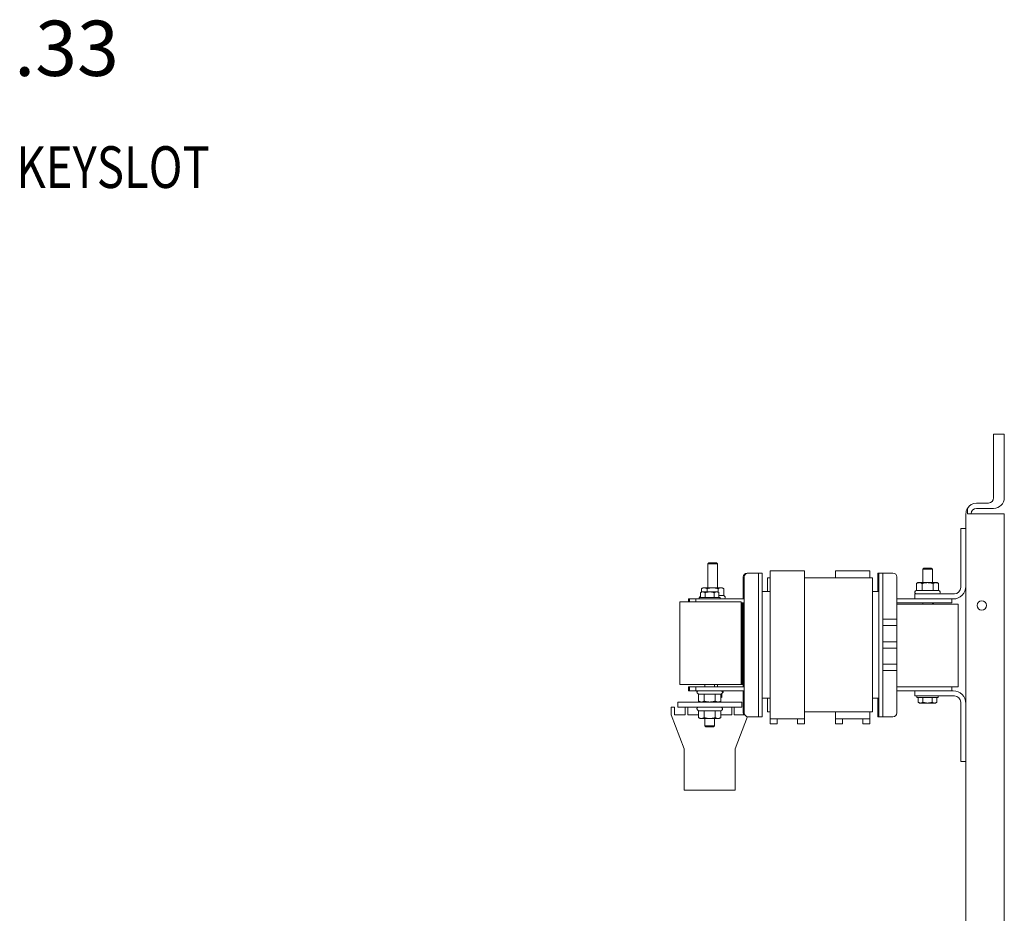
# Model space of a CAD drawing. Units: inches. Extents: x -63 to 82, y -6 to 93.
# Drawn here: x 59 to 79, y 37 to 55 of the extents above; entities that cross this region are included whole.
import ezdxf

# ---------------------------------------------------------------- set-up
doc = ezdxf.new("R2010")
doc.units = ezdxf.units.IN
doc.header["$MEASUREMENT"] = 0
doc.styles.add('MASTER', font='romans', dxfattribs={"width": 0.8})

msp = doc.modelspace()

# ---------------------------------------------------------------- linework, layer by layer
at = {"color": 7, "lineweight": 0}
for p, q in [((78.636, 46.846), (78.428, 46.846)), ((78.428, 45.6), (78.428, 46.846)), ((78.636, 45.6), (78.636, 46.846)), ((78.094, 45.496), (78.324, 45.496)), ((77.886, 45.288), (77.886, 17.704)), ((77.914, 45.288), (77.914, 45.392)), ((77.914, 45.288), (78.094, 45.288)), ((78.094, 45.392), (78.428, 45.392)), ((78.636, 45.288), (78.094, 45.288)), ((78.636, 17.704), (78.636, 45.288)), ((77.786, 45.002), (77.886, 45.002)), ((77.786, 43.847), (77.786, 45.002)), ((72.862, 44.327), (72.841, 44.306)), ((73.031, 44.306), (72.841, 44.306)), ((72.841, 43.841), (72.841, 44.306)), ((72.862, 44.327), (73.01, 44.327)), ((73.01, 44.327), (73.031, 44.306)), ((73.031, 43.841), (73.031, 44.306)), ((73.631, 44.127), (73.611, 44.127)), ((73.831, 44.127), (73.631, 44.127)), ((73.831, 44.127), (73.906, 44.127)), ((73.831, 44.127), (73.831, 43.877)), ((73.906, 44.127), (73.906, 43.877)), ((74.063, 44.171), (74.731, 44.171)), ((74.063, 44.008), (74.063, 44.171)), ((74.731, 44.171), (74.731, 44.008)), ((76.009, 44.171), (75.341, 44.171)), ((75.341, 44.038), (75.341, 44.171)), ((76.009, 44.171), (76.009, 44.038)), ((76.186, 44.127), (76.166, 44.127)), ((76.166, 43.877), (76.166, 44.127)), ((76.261, 44.127), (76.186, 44.127)), ((76.186, 44.127), (76.186, 43.877)), ((76.261, 44.127), (76.461, 44.127)), ((76.261, 44.127), (76.261, 43.877)), ((77.062, 44.227), (77.041, 44.206)), ((77.231, 44.206), (77.041, 44.206)), ((77.041, 43.941), (77.041, 44.206)), ((77.062, 44.227), (77.21, 44.227)), ((77.21, 44.227), (77.231, 44.206)), ((77.231, 43.941), (77.231, 44.206)), ((73.536, 43.622), (73.536, 44.052)), ((73.556, 41.396), (73.556, 44.052)), ((73.831, 41.571), (73.831, 43.877)), ((73.906, 41.571), (73.906, 43.877)), ((74.011, 44.038), (74.063, 44.038)), ((74.011, 44.008), (74.011, 44.038)), ((74.011, 44.008), (74.011, 43.767)), ((74.063, 44.008), (74.063, 41.445)), ((76.061, 44.038), (74.731, 44.038)), ((74.731, 41.445), (74.731, 44.008)), ((76.061, 44.038), (76.061, 44.008)), ((76.061, 41.445), (76.061, 44.008)), ((76.166, 43.877), (76.166, 43.767)), ((76.186, 41.571), (76.186, 43.877)), ((76.261, 41.571), (76.261, 43.877)), ((76.536, 43.227), (76.536, 44.052)), ((76.948, 43.941), (76.919, 43.924)), ((76.919, 43.788), (76.919, 43.924)), ((76.974, 43.941), (76.948, 43.941)), ((77.136, 43.941), (76.974, 43.941)), ((77.028, 43.788), (77.028, 43.924)), ((77.298, 43.941), (77.136, 43.941)), ((77.244, 43.788), (77.244, 43.924)), ((77.323, 43.941), (77.298, 43.941)), ((77.323, 43.941), (77.353, 43.924)), ((77.353, 43.788), (77.353, 43.924)), ((72.724, 43.761), (72.7, 43.747)), ((72.7, 43.653), (72.7, 43.747)), ((72.748, 43.841), (72.719, 43.824)), ((72.719, 43.758), (72.719, 43.824)), ((72.745, 43.761), (72.724, 43.761)), ((72.88, 43.761), (72.745, 43.761)), ((72.774, 43.841), (72.748, 43.841)), ((72.936, 43.841), (72.774, 43.841)), ((72.79, 43.653), (72.79, 43.747)), ((72.828, 43.761), (72.828, 43.824)), ((73.015, 43.761), (72.88, 43.761)), ((73.098, 43.841), (72.936, 43.841)), ((72.97, 43.653), (72.97, 43.747)), ((73.036, 43.761), (73.015, 43.761)), ((73.036, 43.761), (73.06, 43.747)), ((73.044, 43.756), (73.044, 43.824)), ((73.06, 43.653), (73.06, 43.747)), ((73.153, 43.688), (73.06, 43.688)), ((73.123, 43.841), (73.098, 43.841)), ((73.123, 43.841), (73.153, 43.824)), ((73.153, 43.688), (73.153, 43.824)), ((73.153, 43.688), (73.171, 43.678)), ((74.063, 43.767), (73.906, 43.767)), ((76.186, 43.767), (76.061, 43.767)), ((76.886, 43.722), (77.661, 43.722)), ((76.886, 43.622), (76.886, 43.722)), ((76.919, 43.788), (76.901, 43.778)), ((77.028, 43.788), (76.919, 43.788)), ((77.244, 43.788), (77.028, 43.788)), ((77.353, 43.788), (77.244, 43.788)), ((77.353, 43.788), (77.371, 43.778)), ((73.496, 43.567), (72.296, 43.567)), ((72.296, 41.947), (72.296, 43.567)), ((72.463, 43.622), (72.483, 43.622)), ((72.463, 43.622), (72.463, 43.567)), ((72.483, 43.622), (72.483, 43.567)), ((72.608, 43.622), (72.483, 43.622)), ((73.556, 43.622), (72.608, 43.622)), ((72.608, 43.567), (72.608, 43.622)), ((72.673, 43.653), (73.087, 43.653)), ((72.673, 43.653), (72.673, 43.622)), ((73.087, 43.653), (73.087, 43.622)), ((73.496, 41.947), (73.496, 43.567)), ((73.556, 43.547), (73.496, 43.547)), ((73.496, 43.537), (73.496, 41.947)), ((73.496, 43.537), (73.516, 43.537)), ((73.516, 43.537), (73.516, 41.947)), ((73.516, 43.537), (73.536, 43.537)), ((73.516, 41.947), (73.516, 43.537)), ((73.536, 43.537), (73.536, 43.547)), ((73.536, 41.947), (73.536, 43.537)), ((73.556, 43.522), (73.536, 43.522)), ((73.536, 41.902), (73.536, 43.522)), ((76.536, 43.622), (76.886, 43.622)), ((76.536, 43.547), (77.358, 43.547)), ((77.736, 43.522), (76.536, 43.522)), ((77.636, 43.622), (76.886, 43.622)), ((77.041, 43.522), (77.041, 43.547)), ((77.231, 43.522), (77.231, 43.547)), ((77.258, 43.542), (77.254, 43.542)), ((77.608, 43.547), (77.358, 43.547)), ((77.608, 43.547), (77.608, 43.622)), ((77.736, 43.522), (77.736, 41.902)), ((76.261, 43.227), (76.536, 43.227)), ((76.536, 43.102), (76.261, 43.102)), ((76.536, 43.102), (76.536, 43.227)), ((76.536, 42.787), (76.536, 43.102)), ((76.261, 42.787), (76.536, 42.787)), ((76.536, 42.662), (76.536, 42.787)), ((76.536, 42.662), (76.261, 42.662)), ((76.536, 42.347), (76.536, 42.662)), ((76.261, 42.347), (76.536, 42.347)), ((76.536, 42.222), (76.536, 42.347)), ((76.536, 42.222), (76.261, 42.222)), ((76.536, 41.396), (76.536, 42.222)), ((72.296, 41.947), (73.496, 41.947)), ((72.785, 41.947), (72.785, 41.902)), ((72.975, 41.947), (72.975, 41.902)), ((73.031, 41.902), (73.031, 41.947)), ((73.516, 41.947), (73.496, 41.947)), ((73.536, 41.947), (73.516, 41.947)), ((72.463, 41.902), (72.463, 41.827)), ((72.463, 41.902), (72.483, 41.902)), ((72.483, 41.827), (72.463, 41.827)), ((72.483, 41.902), (72.483, 41.827)), ((72.608, 41.902), (72.483, 41.902)), ((72.483, 41.827), (72.608, 41.827)), ((73.536, 41.902), (72.608, 41.902)), ((72.608, 41.827), (72.608, 41.902)), ((73.556, 41.827), (72.608, 41.827)), ((72.663, 41.76), (72.645, 41.771)), ((72.663, 41.76), (72.663, 41.625)), ((72.663, 41.76), (72.772, 41.76)), ((72.772, 41.76), (72.772, 41.625)), ((72.772, 41.76), (72.988, 41.76)), ((72.988, 41.76), (72.988, 41.625)), ((72.988, 41.76), (73.097, 41.76)), ((73.097, 41.76), (73.115, 41.771)), ((73.097, 41.76), (73.097, 41.625)), ((73.116, 41.772), (73.116, 41.702)), ((73.143, 41.796), (73.13, 41.796)), ((73.143, 41.796), (73.143, 41.827)), ((73.536, 41.902), (73.556, 41.902)), ((73.536, 41.396), (73.536, 41.827)), ((76.536, 41.902), (77.736, 41.902)), ((76.536, 41.827), (76.886, 41.827)), ((76.886, 41.827), (77.636, 41.827)), ((76.886, 41.727), (76.886, 41.827)), ((77.608, 41.827), (77.608, 41.902)), ((73.505, 41.608), (72.255, 41.608)), ((72.255, 41.504), (72.255, 41.608)), ((72.692, 41.608), (72.663, 41.625)), ((73.067, 41.608), (73.097, 41.625)), ((73.097, 41.69), (73.116, 41.702)), ((73.505, 41.608), (73.505, 41.504)), ((73.831, 41.571), (73.831, 41.321)), ((73.906, 41.682), (74.063, 41.682)), ((73.906, 41.571), (73.906, 41.321)), ((74.011, 41.682), (74.011, 41.445)), ((76.061, 41.682), (76.186, 41.682)), ((76.166, 41.682), (76.166, 41.571)), ((76.166, 41.321), (76.166, 41.571)), ((76.186, 41.571), (76.186, 41.321)), ((76.261, 41.571), (76.261, 41.321)), ((77.661, 41.727), (76.886, 41.727)), ((76.929, 41.696), (76.929, 41.727)), ((77.343, 41.696), (76.929, 41.696)), ((76.956, 41.696), (76.956, 41.602)), ((76.98, 41.588), (76.956, 41.602)), ((76.98, 41.588), (77.001, 41.588)), ((77.001, 41.588), (77.136, 41.588)), ((77.046, 41.696), (77.046, 41.602)), ((77.136, 41.588), (77.271, 41.588)), ((77.226, 41.696), (77.226, 41.602)), ((77.271, 41.588), (77.292, 41.588)), ((77.292, 41.588), (77.316, 41.602)), ((77.316, 41.696), (77.316, 41.602)), ((77.343, 41.696), (77.343, 41.727)), ((77.786, 40.447), (77.786, 41.602)), ((72.13, 41.359), (72.13, 41.504)), ((72.13, 41.504), (72.195, 41.504)), ((72.195, 41.504), (72.195, 41.359)), ((72.255, 41.504), (73.505, 41.504)), ((72.4, 41.359), (72.4, 41.504)), ((72.45, 41.504), (72.45, 41.359)), ((72.663, 41.437), (72.645, 41.448)), ((72.663, 41.437), (72.663, 41.302)), ((72.663, 41.437), (72.772, 41.437)), ((72.772, 41.437), (72.772, 41.302)), ((72.772, 41.437), (72.988, 41.437)), ((72.988, 41.437), (72.988, 41.302)), ((72.988, 41.437), (73.097, 41.437)), ((73.097, 41.437), (73.115, 41.448)), ((73.097, 41.437), (73.097, 41.302)), ((73.31, 41.359), (73.31, 41.504)), ((73.36, 41.504), (73.36, 41.359)), ((74.011, 41.415), (74.011, 41.445)), ((74.011, 41.415), (74.063, 41.415)), ((74.063, 41.282), (74.063, 41.445)), ((74.731, 41.445), (74.731, 41.282)), ((76.061, 41.415), (74.731, 41.415)), ((75.341, 41.282), (75.341, 41.415)), ((76.009, 41.415), (76.009, 41.282)), ((76.061, 41.445), (76.061, 41.415)), ((72.38, 40.695), (72.13, 41.359)), ((72.195, 41.359), (72.4, 41.359)), ((72.45, 41.359), (72.663, 41.359)), ((72.692, 41.285), (72.663, 41.302)), ((72.692, 41.285), (72.718, 41.285)), ((72.718, 41.285), (72.88, 41.285)), ((72.785, 41.285), (72.785, 41.143)), ((72.88, 41.285), (73.042, 41.285)), ((72.975, 41.285), (72.975, 41.143)), ((73.042, 41.285), (73.067, 41.285)), ((73.067, 41.285), (73.097, 41.302)), ((73.097, 41.359), (73.31, 41.359)), ((73.36, 41.359), (73.565, 41.359)), ((73.616, 41.323), (73.38, 40.695)), ((73.565, 41.359), (73.565, 41.361)), ((73.631, 41.321), (73.616, 41.321)), ((73.831, 41.321), (73.631, 41.321)), ((73.831, 41.321), (73.906, 41.321)), ((74.063, 41.282), (74.598, 41.282)), ((74.064, 41.282), (74.064, 41.182)), ((74.198, 41.182), (74.064, 41.182)), ((74.198, 41.282), (74.198, 41.182)), ((74.731, 41.282), (74.598, 41.282)), ((74.598, 41.282), (74.598, 41.182)), ((74.731, 41.182), (74.598, 41.182)), ((74.731, 41.282), (74.731, 41.182)), ((75.341, 41.282), (75.341, 41.182)), ((75.874, 41.282), (75.341, 41.282)), ((75.474, 41.182), (75.341, 41.182)), ((75.474, 41.282), (75.474, 41.182)), ((76.008, 41.282), (75.874, 41.282)), ((75.874, 41.282), (75.874, 41.182)), ((76.008, 41.182), (75.874, 41.182)), ((76.008, 41.282), (76.008, 41.182)), ((76.009, 41.282), (76.008, 41.282)), ((76.186, 41.321), (76.166, 41.321)), ((76.261, 41.321), (76.186, 41.321)), ((76.261, 41.321), (76.461, 41.321)), ((72.785, 41.143), (72.975, 41.143)), ((72.806, 41.122), (72.785, 41.143)), ((72.954, 41.122), (72.806, 41.122)), ((72.954, 41.122), (72.975, 41.143)), ((72.38, 39.887), (72.38, 40.695)), ((73.38, 40.695), (73.38, 39.887)), ((77.886, 40.447), (77.786, 40.447)), ((73.38, 39.887), (72.38, 39.887))]:
    msp.add_line(p, q, dxfattribs=at)
at = {"color": 7, "lineweight": 0, "flags": 128}
for points in [[(76.974, 43.941), (76.971, 43.941), (76.969, 43.941), (76.967, 43.941), (76.965, 43.94), (76.963, 43.94), (76.961, 43.94), (76.958, 43.939), (76.956, 43.939), (76.954, 43.939), (76.952, 43.938), (76.95, 43.937), (76.948, 43.937), (76.945, 43.936), (76.943, 43.935), (76.941, 43.934), (76.939, 43.934), (76.936, 43.933), (76.934, 43.932), (76.932, 43.93), (76.929, 43.929), (76.927, 43.928), (76.924, 43.927), (76.922, 43.925), (76.919, 43.924)], [(77.028, 43.924), (77.025, 43.925), (77.023, 43.927), (77.02, 43.928), (77.018, 43.929), (77.016, 43.93), (77.013, 43.932), (77.011, 43.933), (77.009, 43.934), (77.006, 43.934), (77.004, 43.935), (77.002, 43.936), (77, 43.937), (76.997, 43.937), (76.995, 43.938), (76.993, 43.939), (76.991, 43.939), (76.989, 43.939), (76.987, 43.94), (76.984, 43.94), (76.982, 43.94), (76.98, 43.941), (76.978, 43.941), (76.976, 43.941), (76.974, 43.941)], [(77.136, 43.941), (77.132, 43.941), (77.127, 43.941), (77.123, 43.941), (77.119, 43.94), (77.114, 43.94), (77.11, 43.94), (77.106, 43.939), (77.101, 43.939), (77.097, 43.939), (77.093, 43.938), (77.088, 43.937), (77.084, 43.937), (77.079, 43.936), (77.075, 43.935), (77.07, 43.934), (77.066, 43.934), (77.061, 43.933), (77.057, 43.932), (77.052, 43.93), (77.047, 43.929), (77.042, 43.928), (77.038, 43.927), (77.033, 43.925), (77.028, 43.924)], [(77.244, 43.924), (77.239, 43.925), (77.234, 43.927), (77.23, 43.928), (77.225, 43.929), (77.22, 43.93), (77.215, 43.932), (77.211, 43.933), (77.206, 43.934), (77.202, 43.934), (77.197, 43.935), (77.193, 43.936), (77.188, 43.937), (77.184, 43.937), (77.179, 43.938), (77.175, 43.939), (77.171, 43.939), (77.166, 43.939), (77.162, 43.94), (77.158, 43.94), (77.153, 43.94), (77.149, 43.941), (77.145, 43.941), (77.14, 43.941), (77.136, 43.941)], [(77.298, 43.941), (77.296, 43.941), (77.294, 43.941), (77.292, 43.941), (77.29, 43.94), (77.288, 43.94), (77.285, 43.94), (77.283, 43.939), (77.281, 43.939), (77.279, 43.939), (77.277, 43.938), (77.275, 43.937), (77.272, 43.937), (77.27, 43.936), (77.268, 43.935), (77.266, 43.934), (77.263, 43.934), (77.261, 43.933), (77.259, 43.932), (77.256, 43.93), (77.254, 43.929), (77.252, 43.928), (77.249, 43.927), (77.247, 43.925), (77.244, 43.924)], [(77.353, 43.924), (77.35, 43.925), (77.348, 43.927), (77.345, 43.928), (77.343, 43.929), (77.34, 43.93), (77.338, 43.932), (77.336, 43.933), (77.333, 43.934), (77.331, 43.934), (77.329, 43.935), (77.327, 43.936), (77.324, 43.937), (77.322, 43.937), (77.32, 43.938), (77.318, 43.939), (77.316, 43.939), (77.314, 43.939), (77.311, 43.94), (77.309, 43.94), (77.307, 43.94), (77.305, 43.941), (77.303, 43.941), (77.301, 43.941), (77.298, 43.941)], [(72.745, 43.761), (72.743, 43.761), (72.741, 43.761), (72.739, 43.761), (72.738, 43.76), (72.736, 43.76), (72.734, 43.76), (72.732, 43.76), (72.73, 43.759), (72.729, 43.759), (72.727, 43.758), (72.725, 43.758), (72.723, 43.757), (72.721, 43.757), (72.719, 43.756), (72.718, 43.755), (72.716, 43.755), (72.714, 43.754), (72.712, 43.753), (72.71, 43.752), (72.708, 43.751), (72.706, 43.75), (72.704, 43.749), (72.702, 43.748), (72.7, 43.747)], [(72.774, 43.841), (72.771, 43.841), (72.769, 43.841), (72.767, 43.841), (72.765, 43.84), (72.763, 43.84), (72.761, 43.84), (72.758, 43.839), (72.756, 43.839), (72.754, 43.839), (72.752, 43.838), (72.75, 43.837), (72.748, 43.837), (72.745, 43.836), (72.743, 43.835), (72.741, 43.834), (72.739, 43.834), (72.736, 43.833), (72.734, 43.832), (72.732, 43.83), (72.729, 43.829), (72.727, 43.828), (72.724, 43.827), (72.722, 43.825), (72.719, 43.824)], [(72.79, 43.747), (72.788, 43.748), (72.786, 43.749), (72.784, 43.75), (72.782, 43.751), (72.78, 43.752), (72.778, 43.753), (72.776, 43.754), (72.774, 43.755), (72.772, 43.755), (72.77, 43.756), (72.768, 43.757), (72.767, 43.757), (72.765, 43.758), (72.763, 43.758), (72.761, 43.759), (72.759, 43.759), (72.757, 43.76), (72.756, 43.76), (72.754, 43.76), (72.752, 43.76), (72.75, 43.761), (72.748, 43.761), (72.747, 43.761), (72.745, 43.761)], [(72.828, 43.824), (72.825, 43.825), (72.823, 43.827), (72.82, 43.828), (72.818, 43.829), (72.816, 43.83), (72.813, 43.832), (72.811, 43.833), (72.809, 43.834), (72.806, 43.834), (72.804, 43.835), (72.802, 43.836), (72.8, 43.837), (72.797, 43.837), (72.795, 43.838), (72.793, 43.839), (72.791, 43.839), (72.789, 43.839), (72.787, 43.84), (72.784, 43.84), (72.782, 43.84), (72.78, 43.841), (72.778, 43.841), (72.776, 43.841), (72.774, 43.841)], [(72.88, 43.761), (72.876, 43.761), (72.873, 43.761), (72.869, 43.761), (72.866, 43.76), (72.862, 43.76), (72.858, 43.76), (72.855, 43.76), (72.851, 43.759), (72.848, 43.759), (72.844, 43.758), (72.84, 43.758), (72.837, 43.757), (72.833, 43.757), (72.829, 43.756), (72.825, 43.755), (72.822, 43.755), (72.818, 43.754), (72.814, 43.753), (72.81, 43.752), (72.806, 43.751), (72.802, 43.75), (72.798, 43.749), (72.794, 43.748), (72.79, 43.747)], [(72.936, 43.841), (72.932, 43.841), (72.927, 43.841), (72.923, 43.841), (72.919, 43.84), (72.914, 43.84), (72.91, 43.84), (72.906, 43.839), (72.901, 43.839), (72.897, 43.839), (72.893, 43.838), (72.888, 43.837), (72.884, 43.837), (72.879, 43.836), (72.875, 43.835), (72.87, 43.834), (72.866, 43.834), (72.861, 43.833), (72.857, 43.832), (72.852, 43.83), (72.847, 43.829), (72.842, 43.828), (72.838, 43.827), (72.833, 43.825), (72.828, 43.824)], [(72.97, 43.747), (72.966, 43.748), (72.962, 43.749), (72.958, 43.75), (72.954, 43.751), (72.95, 43.752), (72.946, 43.753), (72.942, 43.754), (72.938, 43.755), (72.935, 43.755), (72.931, 43.756), (72.927, 43.757), (72.923, 43.757), (72.92, 43.758), (72.916, 43.758), (72.912, 43.759), (72.909, 43.759), (72.905, 43.76), (72.902, 43.76), (72.898, 43.76), (72.894, 43.76), (72.891, 43.761), (72.887, 43.761), (72.884, 43.761), (72.88, 43.761)], [(73.044, 43.824), (73.039, 43.825), (73.034, 43.827), (73.029, 43.828), (73.025, 43.829), (73.02, 43.83), (73.015, 43.832), (73.011, 43.833), (73.006, 43.834), (73.002, 43.834), (72.997, 43.835), (72.993, 43.836), (72.988, 43.837), (72.984, 43.837), (72.979, 43.838), (72.975, 43.839), (72.971, 43.839), (72.966, 43.839), (72.962, 43.84), (72.958, 43.84), (72.953, 43.84), (72.949, 43.841), (72.945, 43.841), (72.94, 43.841), (72.936, 43.841)], [(73.015, 43.761), (73.013, 43.761), (73.011, 43.761), (73.01, 43.761), (73.008, 43.76), (73.006, 43.76), (73.004, 43.76), (73.003, 43.76), (73.001, 43.759), (72.999, 43.759), (72.997, 43.758), (72.995, 43.758), (72.993, 43.757), (72.992, 43.757), (72.99, 43.756), (72.988, 43.755), (72.986, 43.755), (72.984, 43.754), (72.982, 43.753), (72.98, 43.752), (72.978, 43.751), (72.976, 43.75), (72.974, 43.749), (72.972, 43.748), (72.97, 43.747)], [(73.06, 43.747), (73.058, 43.748), (73.056, 43.749), (73.054, 43.75), (73.052, 43.751), (73.05, 43.752), (73.048, 43.753), (73.046, 43.754), (73.044, 43.755), (73.042, 43.755), (73.04, 43.756), (73.039, 43.757), (73.037, 43.757), (73.035, 43.758), (73.033, 43.758), (73.031, 43.759), (73.029, 43.759), (73.028, 43.76), (73.026, 43.76), (73.024, 43.76), (73.022, 43.76), (73.021, 43.761), (73.019, 43.761), (73.017, 43.761), (73.015, 43.761)], [(73.098, 43.841), (73.096, 43.841), (73.094, 43.841), (73.092, 43.841), (73.09, 43.84), (73.088, 43.84), (73.085, 43.84), (73.083, 43.839), (73.081, 43.839), (73.079, 43.839), (73.077, 43.838), (73.075, 43.837), (73.072, 43.837), (73.07, 43.836), (73.068, 43.835), (73.066, 43.834), (73.063, 43.834), (73.061, 43.833), (73.059, 43.832), (73.056, 43.83), (73.054, 43.829), (73.052, 43.828), (73.049, 43.827), (73.047, 43.825), (73.044, 43.824)], [(73.153, 43.824), (73.15, 43.825), (73.148, 43.827), (73.145, 43.828), (73.143, 43.829), (73.14, 43.83), (73.138, 43.832), (73.136, 43.833), (73.133, 43.834), (73.131, 43.834), (73.129, 43.835), (73.127, 43.836), (73.124, 43.837), (73.122, 43.837), (73.12, 43.838), (73.118, 43.839), (73.116, 43.839), (73.114, 43.839), (73.111, 43.84), (73.109, 43.84), (73.107, 43.84), (73.105, 43.841), (73.103, 43.841), (73.101, 43.841), (73.098, 43.841)], [(72.663, 41.625), (72.666, 41.623), (72.668, 41.622), (72.671, 41.621), (72.673, 41.619), (72.676, 41.618), (72.678, 41.617), (72.68, 41.616), (72.683, 41.615), (72.685, 41.614), (72.687, 41.613), (72.689, 41.613), (72.692, 41.612), (72.694, 41.611), (72.696, 41.611), (72.698, 41.61), (72.7, 41.61), (72.702, 41.609), (72.705, 41.609), (72.707, 41.609), (72.709, 41.608), (72.711, 41.608), (72.713, 41.608), (72.715, 41.608), (72.718, 41.608)], [(72.718, 41.608), (72.72, 41.608), (72.722, 41.608), (72.724, 41.608), (72.726, 41.608), (72.728, 41.609), (72.731, 41.609), (72.733, 41.609), (72.735, 41.61), (72.737, 41.61), (72.739, 41.611), (72.741, 41.611), (72.744, 41.612), (72.746, 41.613), (72.748, 41.613), (72.75, 41.614), (72.753, 41.615), (72.755, 41.616), (72.757, 41.617), (72.76, 41.618), (72.762, 41.619), (72.764, 41.621), (72.767, 41.622), (72.769, 41.623), (72.772, 41.625)], [(72.772, 41.625), (72.777, 41.623), (72.782, 41.622), (72.786, 41.621), (72.791, 41.619), (72.796, 41.618), (72.801, 41.617), (72.805, 41.616), (72.81, 41.615), (72.814, 41.614), (72.819, 41.613), (72.823, 41.613), (72.828, 41.612), (72.832, 41.611), (72.837, 41.611), (72.841, 41.61), (72.845, 41.61), (72.85, 41.609), (72.854, 41.609), (72.858, 41.609), (72.863, 41.608), (72.867, 41.608), (72.871, 41.608), (72.876, 41.608), (72.88, 41.608)], [(72.88, 41.608), (72.884, 41.608), (72.889, 41.608), (72.893, 41.608), (72.897, 41.608), (72.902, 41.609), (72.906, 41.609), (72.91, 41.609), (72.915, 41.61), (72.919, 41.61), (72.923, 41.611), (72.928, 41.611), (72.932, 41.612), (72.937, 41.613), (72.941, 41.613), (72.946, 41.614), (72.95, 41.615), (72.955, 41.616), (72.959, 41.617), (72.964, 41.618), (72.969, 41.619), (72.974, 41.621), (72.978, 41.622), (72.983, 41.623), (72.988, 41.625)], [(72.988, 41.625), (72.991, 41.623), (72.993, 41.622), (72.996, 41.621), (72.998, 41.619), (73, 41.618), (73.003, 41.617), (73.005, 41.616), (73.007, 41.615), (73.01, 41.614), (73.012, 41.613), (73.014, 41.613), (73.016, 41.612), (73.019, 41.611), (73.021, 41.611), (73.023, 41.61), (73.025, 41.61), (73.027, 41.609), (73.029, 41.609), (73.032, 41.609), (73.034, 41.608), (73.036, 41.608), (73.038, 41.608), (73.04, 41.608), (73.042, 41.608)], [(73.042, 41.608), (73.045, 41.608), (73.047, 41.608), (73.049, 41.608), (73.051, 41.608), (73.053, 41.609), (73.055, 41.609), (73.058, 41.609), (73.06, 41.61), (73.062, 41.61), (73.064, 41.611), (73.066, 41.611), (73.068, 41.612), (73.071, 41.613), (73.073, 41.613), (73.075, 41.614), (73.077, 41.615), (73.08, 41.616), (73.082, 41.617), (73.084, 41.618), (73.087, 41.619), (73.089, 41.621), (73.092, 41.622), (73.094, 41.623), (73.097, 41.625)], [(73.097, 41.692), (73.097, 41.693), (73.098, 41.693), (73.099, 41.693), (73.1, 41.694), (73.1, 41.694), (73.101, 41.694), (73.102, 41.695), (73.103, 41.695), (73.104, 41.695), (73.104, 41.696), (73.105, 41.696), (73.106, 41.696), (73.107, 41.697), (73.108, 41.697), (73.109, 41.698), (73.109, 41.698), (73.11, 41.698), (73.111, 41.699), (73.112, 41.699), (73.113, 41.7), (73.114, 41.7), (73.114, 41.701), (73.115, 41.701), (73.116, 41.702)], [(76.956, 41.602), (76.958, 41.601), (76.96, 41.599), (76.962, 41.598), (76.964, 41.597), (76.966, 41.596), (76.968, 41.596), (76.97, 41.595), (76.972, 41.594), (76.974, 41.593), (76.975, 41.592), (76.977, 41.592), (76.979, 41.591), (76.981, 41.591), (76.983, 41.59), (76.985, 41.59), (76.986, 41.589), (76.988, 41.589), (76.99, 41.589), (76.992, 41.588), (76.994, 41.588), (76.995, 41.588), (76.997, 41.588), (76.999, 41.588), (77.001, 41.588)], [(77.001, 41.588), (77.003, 41.588), (77.005, 41.588), (77.006, 41.588), (77.008, 41.588), (77.01, 41.588), (77.012, 41.589), (77.013, 41.589), (77.015, 41.589), (77.017, 41.59), (77.019, 41.59), (77.021, 41.591), (77.023, 41.591), (77.024, 41.592), (77.026, 41.592), (77.028, 41.593), (77.03, 41.594), (77.032, 41.595), (77.034, 41.596), (77.036, 41.596), (77.038, 41.597), (77.04, 41.598), (77.042, 41.599), (77.044, 41.601), (77.046, 41.602)], [(77.046, 41.602), (77.05, 41.601), (77.054, 41.599), (77.058, 41.598), (77.062, 41.597), (77.066, 41.596), (77.07, 41.596), (77.074, 41.595), (77.078, 41.594), (77.081, 41.593), (77.085, 41.592), (77.089, 41.592), (77.093, 41.591), (77.096, 41.591), (77.1, 41.59), (77.104, 41.59), (77.107, 41.589), (77.111, 41.589), (77.114, 41.589), (77.118, 41.588), (77.122, 41.588), (77.125, 41.588), (77.129, 41.588), (77.132, 41.588), (77.136, 41.588)], [(77.136, 41.588), (77.14, 41.588), (77.143, 41.588), (77.147, 41.588), (77.15, 41.588), (77.154, 41.588), (77.158, 41.589), (77.161, 41.589), (77.165, 41.589), (77.168, 41.59), (77.172, 41.59), (77.176, 41.591), (77.179, 41.591), (77.183, 41.592), (77.187, 41.592), (77.191, 41.593), (77.194, 41.594), (77.198, 41.595), (77.202, 41.596), (77.206, 41.596), (77.21, 41.597), (77.214, 41.598), (77.218, 41.599), (77.222, 41.601), (77.226, 41.602)], [(77.226, 41.602), (77.228, 41.601), (77.23, 41.599), (77.232, 41.598), (77.234, 41.597), (77.236, 41.596), (77.238, 41.596), (77.24, 41.595), (77.242, 41.594), (77.244, 41.593), (77.246, 41.592), (77.248, 41.592), (77.249, 41.591), (77.251, 41.591), (77.253, 41.59), (77.255, 41.59), (77.257, 41.589), (77.259, 41.589), (77.26, 41.589), (77.262, 41.588), (77.264, 41.588), (77.266, 41.588), (77.267, 41.588), (77.269, 41.588), (77.271, 41.588)], [(77.271, 41.588), (77.273, 41.588), (77.275, 41.588), (77.277, 41.588), (77.278, 41.588), (77.28, 41.588), (77.282, 41.589), (77.284, 41.589), (77.285, 41.589), (77.287, 41.59), (77.289, 41.59), (77.291, 41.591), (77.293, 41.591), (77.295, 41.592), (77.296, 41.592), (77.298, 41.593), (77.3, 41.594), (77.302, 41.595), (77.304, 41.596), (77.306, 41.596), (77.308, 41.597), (77.31, 41.598), (77.312, 41.599), (77.314, 41.601), (77.316, 41.602)], [(72.663, 41.302), (72.666, 41.3), (72.668, 41.299), (72.671, 41.298), (72.673, 41.296), (72.676, 41.295), (72.678, 41.294), (72.68, 41.293), (72.683, 41.292), (72.685, 41.291), (72.687, 41.29), (72.689, 41.29), (72.692, 41.289), (72.694, 41.288), (72.696, 41.288), (72.698, 41.287), (72.7, 41.287), (72.702, 41.286), (72.705, 41.286), (72.707, 41.286), (72.709, 41.285), (72.711, 41.285), (72.713, 41.285), (72.715, 41.285), (72.718, 41.285)], [(72.718, 41.285), (72.72, 41.285), (72.722, 41.285), (72.724, 41.285), (72.726, 41.285), (72.728, 41.286), (72.731, 41.286), (72.733, 41.286), (72.735, 41.287), (72.737, 41.287), (72.739, 41.288), (72.741, 41.288), (72.744, 41.289), (72.746, 41.29), (72.748, 41.29), (72.75, 41.291), (72.753, 41.292), (72.755, 41.293), (72.757, 41.294), (72.76, 41.295), (72.762, 41.296), (72.764, 41.298), (72.767, 41.299), (72.769, 41.3), (72.772, 41.302)], [(72.772, 41.302), (72.777, 41.3), (72.782, 41.299), (72.786, 41.298), (72.791, 41.296), (72.796, 41.295), (72.801, 41.294), (72.805, 41.293), (72.81, 41.292), (72.814, 41.291), (72.819, 41.29), (72.823, 41.29), (72.828, 41.289), (72.832, 41.288), (72.837, 41.288), (72.841, 41.287), (72.845, 41.287), (72.85, 41.286), (72.854, 41.286), (72.858, 41.286), (72.863, 41.285), (72.867, 41.285), (72.871, 41.285), (72.876, 41.285), (72.88, 41.285)], [(72.88, 41.285), (72.884, 41.285), (72.889, 41.285), (72.893, 41.285), (72.897, 41.285), (72.902, 41.286), (72.906, 41.286), (72.91, 41.286), (72.915, 41.287), (72.919, 41.287), (72.923, 41.288), (72.928, 41.288), (72.932, 41.289), (72.937, 41.29), (72.941, 41.29), (72.946, 41.291), (72.95, 41.292), (72.955, 41.293), (72.959, 41.294), (72.964, 41.295), (72.969, 41.296), (72.974, 41.298), (72.978, 41.299), (72.983, 41.3), (72.988, 41.302)], [(72.988, 41.302), (72.991, 41.3), (72.993, 41.299), (72.996, 41.298), (72.998, 41.296), (73, 41.295), (73.003, 41.294), (73.005, 41.293), (73.007, 41.292), (73.01, 41.291), (73.012, 41.29), (73.014, 41.29), (73.016, 41.289), (73.019, 41.288), (73.021, 41.288), (73.023, 41.287), (73.025, 41.287), (73.027, 41.286), (73.029, 41.286), (73.032, 41.286), (73.034, 41.285), (73.036, 41.285), (73.038, 41.285), (73.04, 41.285), (73.042, 41.285)], [(73.042, 41.285), (73.045, 41.285), (73.047, 41.285), (73.049, 41.285), (73.051, 41.285), (73.053, 41.286), (73.055, 41.286), (73.058, 41.286), (73.06, 41.287), (73.062, 41.287), (73.064, 41.288), (73.066, 41.288), (73.068, 41.289), (73.071, 41.29), (73.073, 41.29), (73.075, 41.291), (73.077, 41.292), (73.08, 41.293), (73.082, 41.294), (73.084, 41.295), (73.087, 41.296), (73.089, 41.298), (73.092, 41.299), (73.094, 41.3), (73.097, 41.302)]]:
    msp.add_lwpolyline(points, dxfattribs=at)
at = {"color": 7, "lineweight": 0}
msp.add_circle((78.196, 43.496), 0.0925, dxfattribs=at)
for centre, radius, start, end in [((78.324, 45.6), 0.104, 270, 0), ((78.428, 45.6), 0.208, 270, 0), ((78.094, 45.288), 0.208, 90, 150), ((78.094, 45.288), 0.208, 150, 180), ((78.094, 45.288), 0.104, 90, 180), ((73.611, 44.052), 0.075, 90, 180), ((73.631, 44.052), 0.075, 90, 180), ((76.461, 44.052), 0.075, 0, 90), ((77.636, 43.872), 0.25, 270, 0), ((72.716, 43.652), 0.03, 122.5324, 178.0898), ((73.156, 43.652), 0.03, 270, 60), ((76.916, 43.752), 0.03, 120, 270), ((77.356, 43.752), 0.03, 270, 60), ((77.661, 43.847), 0.125, 270, 0), ((77.254, 43.642), 0.1, 256.7149, 270), ((77.258, 43.642), 0.1, 270, 288.1949), ((72.66, 41.797), 0.03, 90, 240), ((73.1, 41.797), 0.03, 300, 90), ((77.636, 41.577), 0.25, 0, 90), ((77.661, 41.602), 0.125, 0, 90), ((72.66, 41.474), 0.03, 90, 240), ((73.1, 41.474), 0.03, 300, 90), ((73.611, 41.396), 0.075, 180, 210), ((73.631, 41.396), 0.075, 180, 270), ((76.461, 41.396), 0.075, 270, 0)]:
    msp.add_arc(centre, radius, start, end, dxfattribs=at)

# ---------------------------------------------------------------- texts
at = {"color": 7}
msp.add_text('.33', height=1.08, dxfattribs=at).set_placement((59.291, 53.845))
at = {"color": 7, "style": 'MASTER', "width": 0.8}
msp.add_text('KEYSLOT ', height=0.8157, dxfattribs=at).set_placement((59.333, 51.655))

doc.saveas('drawing.dxf')
